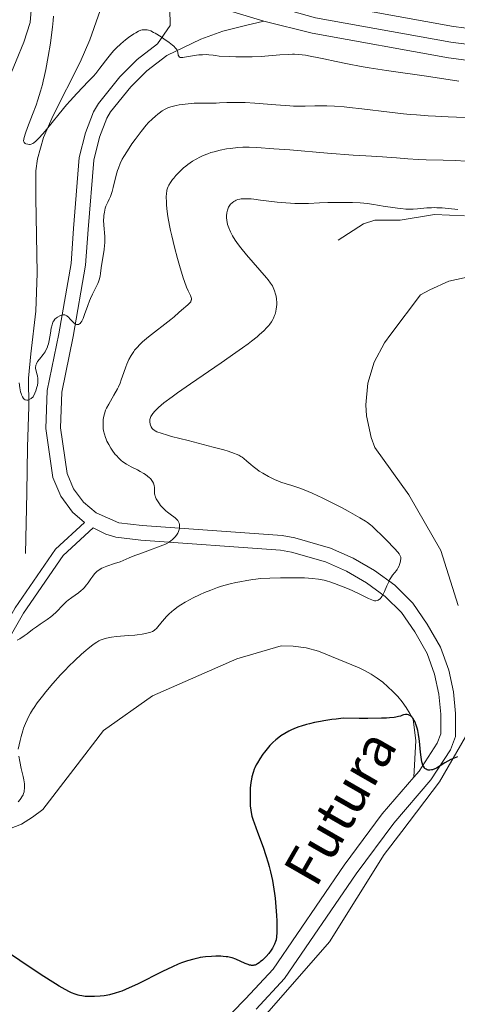
# Model space of a CAD drawing. Units: metres. Extents: x 622261 to 629234, y 4660096 to 4664845.
# Drawn here: x 624768 to 624857, y 4660536 to 4660737 of the extents above; entities that cross this region are included whole.
import ezdxf
from ezdxf.enums import TextEntityAlignment as Align

# ---------------------------------------------------------------- set-up
doc = ezdxf.new("R2010")
doc.units = ezdxf.units.M
doc.header["$MEASUREMENT"] = 0
doc.linetypes.add('DGN Style 3', pattern=[467.51768, 333.9412, -133.57648])
doc.linetypes.add('DGN Style 4', pattern=[534.6398612000002, 267.1529600000001, -133.57648, 0.3339412, -133.57648])
for name, color, linetype, lineweight in [('Entidades rústicas y varios', 7, 'Continuous', 0), ('Hidrografía', 7, 'Continuous', 0), ('Relieve y altimetría', 7, 'Continuous', 0), ('Textos de rotulación', 7, 'Continuous', 0), ('Viales y ferrocarril', 7, 'Continuous', 0)]:
    doc.layers.add(name, color=color, linetype=linetype, lineweight=lineweight)
doc.styles.add('Style-ariali', font='ariali.shx', dxfattribs={"bigfont": 'arialibig.shx'})

msp = doc.modelspace()

# ---------------------------------------------------------------- linework, layer by layer
at = {"layer": 'Entidades rústicas y varios', "color": 92, "linetype": 'Continuous', "lineweight": 0}
for points in [[(624765.8200000003, 4660748.879999999, 330), (624767.9499999993, 4660746.25, 330.12), (624768.7600000016, 4660744.760000002, 330.2), (624769.7800000012, 4660741.530000001, 330.44), (624769.9899999984, 4660739.84, 330.5), (624769.7600000016, 4660736.460000001, 330.72), (624768.4899999984, 4660732.469999999, 331.21), (624765.3399999999, 4660724.850000001, 331.94)], [(624857.1799999997, 4660617.489999998, 347.31), (624853.6099999994, 4660628.75, 346.65), (624847.1000000015, 4660640.080000002, 347.67), (624840.1400000006, 4660649.73, 348.54), (624839.370000001, 4660651.830000002, 348.63), (624838.4499999993, 4660656.210000001, 348.78), (624838.3200000003, 4660658.440000001, 348.75), (624838.7300000004, 4660662.890000001, 348.58), (624840.0100000016, 4660667.170000002, 348.73), (624842.1099999994, 4660671.109999999, 348.82), (624843.4400000013, 4660672.91, 348.96), (624849.5, 4660680.879999999, 349.43), (624851.3500000015, 4660681.960000001, 349.48), (624855.2600000016, 4660683.670000002, 349.36), (624861.5100000016, 4660685.07, 349.27)], [(624752.129999999, 4660566.760000002, 347.77), (624767.9899999984, 4660572.870000001, 346.68), (624770.2300000004, 4660574.34, 346.37), (624772.3500000015, 4660575.920000002, 346.24), (624778.6499999985, 4660584.129999999, 347.63), (624784.7100000009, 4660591.989999998, 347.95), (624794.7199999988, 4660599.07, 347.7), (624811.9899999984, 4660606.629999999, 348.8), (624821, 4660609.289999999, 348.66), (624823.5, 4660609.210000001, 348.95), (624826.129999999, 4660608.899999999, 348.93), (624828.6499999985, 4660608.23, 348.89), (624836.9299999997, 4660604.800000001, 349.09), (624838.1999999993, 4660604.18, 349.03), (624839.4299999997, 4660603.48, 349), (624840.6099999994, 4660602.710000001, 349.02), (624841.75, 4660601.859999999, 349.1), (624842.8200000003, 4660600.949999999, 349.23), (624843.8500000015, 4660599.98, 349.28), (624844.8099999987, 4660598.940000001, 349.36), (624845.6999999993, 4660597.84, 349.46), (624846.5199999996, 4660596.699999999, 349.58), (624847.2800000012, 4660595.5, 349.68), (624847.9499999993, 4660594.260000002, 349.81), (624848.5, 4660589.98, 349.82), (624848.129999999, 4660582.489999998, 350.35)], [(624816.6400000006, 4660532.66, 351.59), (624830.8999999985, 4660548.870000001, 351.42), (624842.0399999991, 4660566.699999999, 351.47), (624845.6499999985, 4660571.41, 350.99), (624853.3500000015, 4660581.550000001, 350.36), (624858.6700000018, 4660590.699999999, 349.46)]]:
    msp.add_polyline3d(points, dxfattribs=at)
at = {"layer": 'Hidrografía', "color": 142, "linetype": 'DGN Style 3', "lineweight": 13}
msp.add_polyline3d([(624768.8299999982, 4660628.109999999, 337.82), (624769.1000000015, 4660640.510000002, 337.35), (624769.1799999997, 4660649.809999999, 336.39), (624769.5100000016, 4660658.149999999, 335.92), (624769.4100000001, 4660663.870000001, 334.96), (624769.8599999994, 4660668.84, 334.65), (624770.9299999997, 4660677.59, 333.06), (624771.1900000013, 4660685.359999999, 331.63), (624770.9299999997, 4660700.710000001, 331.39), (624770.9400000013, 4660706.190000001, 330.85), (624771.25, 4660708.649999999, 330.5), (624772.4899999984, 4660712.989999998, 329.81), (624774.4200000018, 4660717.52, 329.02), (624779.9899999984, 4660728.41, 327.81), (624781.9100000001, 4660732.920000002, 326.83), (624784.9800000004, 4660741.629999999, 325.43)], dxfattribs=at)
at = {"layer": 'Relieve y altimetría', "color": 36, "linetype": 'Continuous', "lineweight": 0, "flags": 128}
for points, elevation in [([(624768.4200000018, 4660712.359999999), (624768.4400000013, 4660712.649999999), (624768.5100000016, 4660713.010000002), (624768.7699999996, 4660713.91), (624769.1799999997, 4660715.030000001), (624770.2199999988, 4660717.68), (624770.9600000009, 4660719.640000001), (624771.3299999982, 4660720.710000001), (624771.879999999, 4660722.48), (624772.2399999984, 4660723.800000001), (624772.4200000018, 4660724.52), (624772.6799999997, 4660725.66), (624772.9400000013, 4660726.899999999), (624773.4299999997, 4660729.539999999), (624773.870000001, 4660732.239999998), (624774.0399999991, 4660733.399999999), (624774.3099999987, 4660735.530000001), (624774.4499999993, 4660736.899999999), (624774.5199999996, 4660737.75)], 330), ([(624857.3000000007, 4660724.530000001), (624850.6799999997, 4660725.5), (624842.5, 4660726.699999999), (624838.9600000009, 4660727.260000002), (624837.370000001, 4660727.530000001), (624834.5799999982, 4660728.050000001), (624832.2300000004, 4660728.530000001), (624829.7399999984, 4660729.07), (624828.7199999988, 4660729.289999999), (624826.9200000018, 4660729.640000001), (624826.0100000016, 4660729.780000001), (624824.6000000015, 4660729.940000001), (624823.7600000016, 4660729.989999998), (624823.3000000007, 4660730), (624822.4600000009, 4660729.98), (624820.7100000009, 4660729.859999999), (624818.4200000018, 4660729.649999999), (624816.9100000001, 4660729.550000001), (624815.1099999994, 4660729.48), (624814.0899999999, 4660729.469999999), (624811.7899999991, 4660729.48), (624810.4899999984, 4660729.52), (624808.3500000015, 4660729.620000001), (624807.6000000015, 4660729.760000002), (624807.120000001, 4660729.830000002), (624806.2100000009, 4660729.91), (624805.7800000012, 4660729.920000002), (624804.9600000009, 4660729.91), (624804.1999999993, 4660729.850000001), (624803.7300000004, 4660729.800000001), (624802.8900000006, 4660729.670000002), (624802.0799999982, 4660729.530000001), (624801.2399999984, 4660729.370000001), (624800.9100000001, 4660729.32), (624800.5199999996, 4660729.309999999), (624800.379999999, 4660729.34), (624800.2600000016, 4660729.399999999), (624800.0899999999, 4660729.580000002), (624800, 4660729.82), (624799.8999999985, 4660730.390000001), (624799.8399999999, 4660730.629999999), (624799.8000000007, 4660730.760000002), (624799.6999999993, 4660730.949999999), (624799.4499999993, 4660731.27), (624799.0700000003, 4660731.649999999), (624798.8000000007, 4660731.879999999), (624798.1400000006, 4660732.399999999), (624797.0599999987, 4660733.170000002), (624796.5, 4660733.550000001), (624795.3099999987, 4660734.289999999), (624794.9699999988, 4660734.469999999), (624794.3900000006, 4660734.75), (624793.9100000001, 4660734.920000002), (624793.629999999, 4660734.98), (624793.4600000009, 4660735), (624793.129999999, 4660735.010000002), (624792.8000000007, 4660734.989999998), (624792.629999999, 4660734.960000001), (624792.3599999994, 4660734.879999999), (624791.879999999, 4660734.690000001), (624791.3000000007, 4660734.370000001), (624790.9499999993, 4660734.16), (624789.8500000015, 4660733.399999999), (624789.2300000004, 4660732.93), (624788.2699999996, 4660732.129999999), (624787.3099999987, 4660731.239999998), (624786.8500000015, 4660730.760000002), (624786.4200000018, 4660730.27), (624785.5899999999, 4660729.260000002), (624783.9899999984, 4660727.140000001), (624783.129999999, 4660726.080000002), (624782.6600000001, 4660725.550000001), (624781.6499999985, 4660724.48), (624779.2800000012, 4660722.02), (624777.9100000001, 4660720.5), (624777.1799999997, 4660719.649999999), (624775.6600000001, 4660717.82), (624772.7899999991, 4660714.32), (624771.6400000006, 4660713), (624771.1900000013, 4660712.530000001), (624770.9200000018, 4660712.280000001), (624770.4699999988, 4660711.91), (624770.2899999991, 4660711.789999999), (624769.9800000004, 4660711.640000001), (624769.7199999988, 4660711.59), (624769.5799999982, 4660711.600000001), (624769.3000000007, 4660711.640000001), (624768.8900000006, 4660711.710000001), (624768.7100000009, 4660711.77), (624768.5599999987, 4660711.890000001), (624768.5, 4660711.98), (624768.4299999997, 4660712.210000001), (624768.4200000018, 4660712.359999999)], 330), ([(624858.9499999993, 4660717.039999999), (624856.8200000003, 4660717.18), (624855.1400000006, 4660717.25), (624852.5199999996, 4660717.370000001), (624851.0500000007, 4660717.449999999), (624848.6400000006, 4660717.620000001), (624847.3399999999, 4660717.73), (624845.9699999988, 4660717.870000001), (624843.120000001, 4660718.190000001), (624837.4699999988, 4660718.879999999), (624834.9699999988, 4660719.16), (624833.8599999994, 4660719.260000002), (624831.9400000013, 4660719.41), (624830.3500000015, 4660719.48), (624829.4299999997, 4660719.489999998), (624827.8900000006, 4660719.48), (624825.9100000001, 4660719.41), (624824.8299999982, 4660719.399999999), (624823.5300000012, 4660719.43), (624822.7600000016, 4660719.469999999), (624819.9299999997, 4660719.68), (624815.6700000018, 4660720.010000002), (624813.6900000013, 4660720.120000001), (624812.8000000007, 4660720.149999999), (624811.2399999984, 4660720.16), (624809.9100000001, 4660720.129999999), (624808.4200000018, 4660720.07), (624807.7600000016, 4660720.039999999), (624806.4200000018, 4660720.02), (624804.879999999, 4660720.030000001), (624804.1900000013, 4660720.02), (624803.2199999988, 4660719.989999998), (624802.6000000015, 4660719.949999999), (624801.379999999, 4660719.82), (624800.1600000001, 4660719.66), (624799.5700000003, 4660719.559999999), (624798.7399999984, 4660719.370000001), (624798.0199999996, 4660719.129999999), (624797.5799999982, 4660718.93), (624797.3000000007, 4660718.789999999), (624796.7199999988, 4660718.440000001), (624796.120000001, 4660718.010000002), (624795.8099999987, 4660717.77), (624795.3399999999, 4660717.390000001), (624794.6400000006, 4660716.75)], 335), ([(624794.6400000006, 4660716.75), (624793.9499999993, 4660716.039999999), (624793.4699999988, 4660715.510000002), (624792.4200000018, 4660714.219999999), (624791.1700000018, 4660712.580000002), (624790.5300000012, 4660711.690000001), (624789.6099999994, 4660710.32), (624788.8900000006, 4660709.149999999), (624788.5700000003, 4660708.57), (624788.1400000006, 4660707.68), (624787.7699999996, 4660706.77), (624787.6000000015, 4660706.289999999), (624787.4499999993, 4660705.800000001), (624787.1799999997, 4660704.780000001), (624786.7199999988, 4660702.830000002), (624786.4899999984, 4660701.98), (624786.370000001, 4660701.609999999), (624786.129999999, 4660700.960000001), (624785.879999999, 4660700.420000002), (624785.5799999982, 4660699.82), (624785.4499999993, 4660699.550000001), (624785.2100000009, 4660698.969999999), (624785.0899999999, 4660698.59), (624784.9100000001, 4660697.75), (624784.8099999987, 4660697.09), (624784.7800000012, 4660696.73), (624784.75, 4660696.140000001), (624784.7699999996, 4660695.149999999), (624784.9800000004, 4660692.800000001), (624785.0100000016, 4660691.93), (624785, 4660691.48), (624784.9600000009, 4660691.02), (624784.8500000015, 4660690.080000002), (624784.379999999, 4660687.280000001), (624784.2699999996, 4660686.390000001), (624784.120000001, 4660685.27), (624784.0300000012, 4660684.739999998), (624783.8599999994, 4660683.960000001), (624783.7399999984, 4660683.59), (624783.6000000015, 4660683.23), (624783.2600000016, 4660682.510000002), (624782.4600000009, 4660681.010000002), (624782.0500000007, 4660680.170000002), (624781.8599999994, 4660679.710000001), (624781.5, 4660678.75), (624780.8599999994, 4660676.890000001), (624780.5700000003, 4660676.109999999), (624780.2699999996, 4660675.52), (624780.129999999, 4660675.289999999), (624779.9299999997, 4660675.059999999), (624779.8299999982, 4660674.969999999), (624779.629999999, 4660674.859999999), (624779.4899999984, 4660674.830000002), (624779.1999999993, 4660674.870000001), (624779.0300000012, 4660674.949999999), (624778.6799999997, 4660675.210000001), (624778.3200000003, 4660675.550000001), (624777.8599999994, 4660676.039999999), (624777.6499999985, 4660676.260000002), (624777.2699999996, 4660676.609999999), (624777.0799999982, 4660676.719999999), (624776.8099999987, 4660676.830000002), (624776.5199999996, 4660676.850000001), (624776.3599999994, 4660676.830000002), (624776.1900000013, 4660676.789999999), (624775.8299999982, 4660676.649999999), (624775.3500000015, 4660676.370000001), (624775.120000001, 4660676.199999999), (624774.8099999987, 4660675.920000002), (624774.5700000003, 4660675.620000001), (624774.4699999988, 4660675.460000001), (624774.3099999987, 4660675.09), (624774.2100000009, 4660674.800000001), (624774.0599999987, 4660674.09), (624773.879999999, 4660673.059999999), (624773.620000001, 4660671.57), (624773.4699999988, 4660670.890000001), (624773.379999999, 4660670.59), (624773.1900000013, 4660670.059999999), (624772.9699999988, 4660669.600000001), (624772.7899999991, 4660669.309999999), (624772.379999999, 4660668.739999998), (624771.629999999, 4660667.800000001), (624771.2800000012, 4660667.309999999), (624771.0199999996, 4660666.82), (624770.9299999997, 4660666.580000002), (624770.879999999, 4660666.350000001), (624770.8599999994, 4660666.199999999), (624770.870000001, 4660665.890000001), (624770.9499999993, 4660665.420000002), (624771.129999999, 4660664.760000002), (624771.2199999988, 4660664.390000001), (624771.3099999987, 4660663.859999999), (624771.3399999999, 4660663.550000001), (624771.3200000003, 4660663.039999999), (624771.2300000004, 4660662.43), (624771.1400000006, 4660662.080000002), (624770.8900000006, 4660661.289999999), (624770.7199999988, 4660660.84), (624770.3900000006, 4660660.09), (624769.9400000013, 4660659.760000002)], 335), ([(624858.7600000016, 4660708.16), (624856.6000000015, 4660708.289999999), (624854.1000000015, 4660708.379999999), (624850.6099999994, 4660708.469999999), (624849, 4660708.530000001), (624846.9100000001, 4660708.670000002), (624844.5700000003, 4660708.879999999), (624843.4800000004, 4660708.960000001), (624841.7300000004, 4660709.059999999), (624838.3000000007, 4660709.25), (624835.6900000013, 4660709.420000002), (624830.4600000009, 4660709.830000002), (624822.7800000012, 4660710.469999999), (624819.5100000016, 4660710.73), (624816.0500000007, 4660710.960000001), (624814.5, 4660711.02), (624813.6600000001, 4660711.02), (624813.1600000001, 4660711.010000002), (624812.1900000013, 4660710.949999999), (624810.6499999985, 4660710.800000001), (624809.8299999982, 4660710.68), (624808.5700000003, 4660710.440000001), (624807.3000000007, 4660710.120000001), (624806.6700000018, 4660709.93), (624806.0399999991, 4660709.710000001), (624805.629999999, 4660709.550000001), (624804.8200000003, 4660709.190000001), (624804.4200000018, 4660709), (624803.6499999985, 4660708.59), (624802.8999999985, 4660708.149999999), (624801.9699999988, 4660707.52), (624801.5399999991, 4660707.190000001), (624801.0700000003, 4660706.809999999), (624800.2300000004, 4660706.030000001), (624799.5, 4660705.239999998), (624799.0799999982, 4660704.739999998), (624798.8299999982, 4660704.420000002), (624798.3999999985, 4660703.82), (624798.0700000003, 4660703.289999999), (624797.9400000013, 4660703.030000001), (624797.7800000012, 4660702.649999999), (624797.6700000018, 4660702.239999998), (624797.629999999, 4660702.030000001), (624797.5799999982, 4660701.670000002), (624797.5500000007, 4660700.84), (624797.5700000003, 4660699.899999999), (624797.6099999994, 4660699.359999999), (624797.6900000013, 4660698.449999999), (624797.8999999985, 4660696.879999999), (624798.2199999988, 4660695.050000001), (624798.4299999997, 4660694.02), (624798.6700000018, 4660692.940000001), (624799.2300000004, 4660690.640000001), (624799.8399999999, 4660688.330000002), (624800.2600000016, 4660686.859999999), (624801.0300000012, 4660684.359999999), (624801.2699999996, 4660683.629999999), (624801.6900000013, 4660682.489999998), (624802.0199999996, 4660681.710000001), (624802.4699999988, 4660680.780000001), (624802.6400000006, 4660680.34), (624802.6799999997, 4660680.129999999), (624802.6700000018, 4660679.920000002), (624802.6600000001, 4660679.82), (624802.5899999999, 4660679.620000001), (624802.5399999991, 4660679.510000002), (624802.4400000013, 4660679.350000001), (624802.3000000007, 4660679.18), (624801.9600000009, 4660678.84), (624800.6900000013, 4660677.780000001), (624800.1099999994, 4660677.27), (624799.1799999997, 4660676.43), (624798.5, 4660675.879999999), (624793.9200000018, 4660672.32), (624792.7199999988, 4660671.32), (624792.1999999993, 4660670.84), (624791.5100000016, 4660670.109999999)], 340), ([(624857.0700000003, 4660698.34), (624853.8999999985, 4660698.629999999), (624852.7899999991, 4660698.690000001), (624852.25, 4660698.699999999), (624851.7399999984, 4660698.690000001), (624850.75, 4660698.629999999), (624848.8900000006, 4660698.460000001), (624847.9600000009, 4660698.399999999), (624847.4699999988, 4660698.399999999), (624846.4800000004, 4660698.420000002), (624845.4600000009, 4660698.5), (624844.7600000016, 4660698.57), (624843.3399999999, 4660698.77), (624842.25, 4660698.960000001), (624840.7199999988, 4660699.219999999), (624839.9100000001, 4660699.350000001), (624838.6000000015, 4660699.52), (624837.8999999985, 4660699.59), (624837.1600000001, 4660699.649999999), (624835.5899999999, 4660699.73), (624833.9400000013, 4660699.760000002), (624832.8099999987, 4660699.760000002), (624830.5300000012, 4660699.719999999), (624828.8500000015, 4660699.66), (624826.629999999, 4660699.57), (624825.5, 4660699.550000001), (624823.7800000012, 4660699.57), (624822.8999999985, 4660699.600000001), (624822, 4660699.66), (624820.1900000013, 4660699.830000002), (624816.8200000003, 4660700.25), (624815.4400000013, 4660700.41), (624814.870000001, 4660700.469999999), (624813.9299999997, 4660700.52), (624813.2199999988, 4660700.510000002), (624812.8299999982, 4660700.469999999), (624812.6000000015, 4660700.440000001), (624812.1900000013, 4660700.330000002), (624811.8000000007, 4660700.199999999), (624811.620000001, 4660700.109999999), (624811.3599999994, 4660699.969999999), (624810.9899999984, 4660699.710000001), (624810.6600000001, 4660699.379999999), (624810.5199999996, 4660699.18), (624810.2899999991, 4660698.789999999), (624810.1900000013, 4660698.559999999), (624810.0700000003, 4660698.210000001), (624809.9400000013, 4660697.629999999), (624809.879999999, 4660697), (624809.879999999, 4660696.670000002), (624809.9299999997, 4660696.07), (624809.9800000004, 4660695.760000002), (624810.0799999982, 4660695.289999999), (624810.3200000003, 4660694.550000001), (624810.6600000001, 4660693.77), (624810.870000001, 4660693.359999999), (624811.1000000015, 4660692.940000001), (624811.6499999985, 4660692.059999999), (624812.3000000007, 4660691.120000001), (624812.7899999991, 4660690.469999999)], 345), ([(624812.7899999991, 4660690.469999999), (624813.9200000018, 4660689.080000002), (624818.0399999991, 4660684.350000001), (624818.3500000015, 4660683.960000001), (624818.8599999994, 4660683.289999999), (624819.2199999988, 4660682.73), (624819.4100000001, 4660682.390000001), (624819.6799999997, 4660681.739999998), (624819.8900000006, 4660681.030000001), (624819.9800000004, 4660680.640000001), (624820.0700000003, 4660680.030000001), (624820.1099999994, 4660679.370000001), (624820.1099999994, 4660679.030000001), (624820.0700000003, 4660678.379999999), (624820.0199999996, 4660678.039999999), (624819.9200000018, 4660677.52), (624819.7699999996, 4660676.98), (624819.6700000018, 4660676.699999999), (624819.4299999997, 4660676.140000001), (624819.2899999991, 4660675.859999999), (624819.0399999991, 4660675.43), (624818.6799999997, 4660674.91), (624818.4800000004, 4660674.640000001), (624818.120000001, 4660674.219999999), (624817.4600000009, 4660673.550000001), (624816.620000001, 4660672.789999999), (624816.129999999, 4660672.370000001), (624814.9600000009, 4660671.440000001), (624814.2699999996, 4660670.93), (624813.120000001, 4660670.080000002), (624811.7899999991, 4660669.140000001), (624808.7899999991, 4660667.050000001), (624802.4699999988, 4660662.73), (624799.8099999987, 4660660.879999999), (624798.7300000004, 4660660.100000001), (624797.0799999982, 4660658.850000001), (624795.9699999988, 4660657.93), (624795.4699999988, 4660657.449999999), (624795.2100000009, 4660657.18), (624794.8299999982, 4660656.710000001), (624794.6700000018, 4660656.48), (624794.4200000018, 4660656.059999999), (624794.2699999996, 4660655.68), (624794.2199999988, 4660655.449999999), (624794.1999999993, 4660655.300000001), (624794.1900000013, 4660654.989999998), (624794.2600000016, 4660654.530000001), (624794.3299999982, 4660654.309999999), (624794.4800000004, 4660653.969999999), (624794.6900000013, 4660653.66), (624794.8099999987, 4660653.52), (624795.0899999999, 4660653.27), (624795.2800000012, 4660653.149999999), (624795.6499999985, 4660652.969999999), (624796.4800000004, 4660652.649999999), (624797.7800000012, 4660652.260000002), (624798.6400000006, 4660652.030000001), (624802.0100000016, 4660651.16), (624807.120000001, 4660649.850000001), (624809.2899999991, 4660649.260000002), (624810.1600000001, 4660649), (624811.4899999984, 4660648.539999999), (624811.8299999982, 4660648.41), (624812.3900000006, 4660648.16), (624812.8099999987, 4660647.93), (624813.0300000012, 4660647.780000001), (624813.4100000001, 4660647.489999998), (624813.9800000004, 4660646.989999998), (624814.8000000007, 4660646.260000002), (624815.3000000007, 4660645.850000001), (624816.1000000015, 4660645.260000002), (624816.5500000007, 4660644.949999999), (624817.2800000012, 4660644.489999998), (624818.4499999993, 4660643.830000002), (624819.6499999985, 4660643.25), (624820.4499999993, 4660642.91), (624820.9800000004, 4660642.710000001), (624822.0300000012, 4660642.34), (624823.1700000018, 4660641.969999999), (624824.8000000007, 4660641.449999999), (624825.7199999988, 4660641.109999999), (624827.3200000003, 4660640.449999999), (624828.5100000016, 4660639.91), (624829.3599999994, 4660639.510000002), (624831.1700000018, 4660638.620000001), (624833.3200000003, 4660637.5), (624834.7199999988, 4660636.739999998), (624837.1000000015, 4660635.399999999), (624838.2100000009, 4660634.73), (624838.6600000001, 4660634.43), (624839.2800000012, 4660633.949999999), (624839.5899999999, 4660633.68), (624840.2899999991, 4660633.039999999), (624841.5799999982, 4660631.780000001), (624842.5100000016, 4660630.84), (624844.1600000001, 4660629.140000001), (624844.870000001, 4660628.370000001), (624845.1099999994, 4660628.07), (624845.2800000012, 4660627.809999999), (624845.3399999999, 4660627.68), (624845.3999999985, 4660627.5)], 345), ([(624791.5100000016, 4660670.109999999), (624791.0899999999, 4660669.620000001), (624790.8999999985, 4660669.359999999), (624790.629999999, 4660668.969999999), (624790.370000001, 4660668.550000001), (624789.8999999985, 4660667.68), (624789.5, 4660666.789999999), (624789.2600000016, 4660666.190000001), (624788.8599999994, 4660665.059999999), (624788.3599999994, 4660663.57), (624788.1000000015, 4660662.850000001), (624787.7800000012, 4660662.109999999), (624787.5799999982, 4660661.710000001), (624786.8500000015, 4660660.43), (624785.8000000007, 4660658.629999999), (624785.3500000015, 4660657.77), (624785.1700000018, 4660657.359999999), (624784.8999999985, 4660656.600000001), (624784.7300000004, 4660655.879999999), (624784.6700000018, 4660655.43), (624784.6400000006, 4660655.120000001), (624784.629999999, 4660654.530000001), (624784.6600000001, 4660653.93), (624784.6900000013, 4660653.629999999), (624784.7600000016, 4660653.18), (624784.9100000001, 4660652.489999998), (624785.129999999, 4660651.789999999), (624785.2699999996, 4660651.43), (624785.4299999997, 4660651.07), (624785.7899999991, 4660650.350000001), (624786.2100000009, 4660649.649999999), (624786.5, 4660649.199999999), (624787.120000001, 4660648.359999999), (624787.3599999994, 4660648.09), (624787.8399999999, 4660647.580000002), (624788.3399999999, 4660647.129999999), (624788.6900000013, 4660646.859999999), (624789.4299999997, 4660646.359999999), (624790.3599999994, 4660645.84), (624791.6400000006, 4660645.190000001), (624792.25, 4660644.870000001), (624792.9699999988, 4660644.460000001), (624793.3000000007, 4660644.25), (624793.7399999984, 4660643.93), (624794.129999999, 4660643.59), (624794.3000000007, 4660643.41), (624794.4499999993, 4660643.23), (624794.7199999988, 4660642.84), (624794.9200000018, 4660642.449999999), (624794.9899999984, 4660642.27), (624795.0899999999, 4660641.91), (624795.120000001, 4660641.640000001), (624795.129999999, 4660641.23), (624795.120000001, 4660640.670000002), (624795.1400000006, 4660640.370000001), (624795.1999999993, 4660640.039999999), (624795.25, 4660639.870000001), (624795.3399999999, 4660639.600000001), (624795.4800000004, 4660639.300000001), (624795.8599999994, 4660638.670000002), (624796.1700000018, 4660638.239999998), (624796.3900000006, 4660637.949999999), (624796.8900000006, 4660637.390000001), (624797.4699999988, 4660636.82), (624797.7699999996, 4660636.559999999), (624798.3500000015, 4660636.120000001), (624799.370000001, 4660635.379999999), (624799.75, 4660635.02), (624799.8999999985, 4660634.84), (624799.9899999984, 4660634.710000001), (624800.120000001, 4660634.449999999), (624800.1700000018, 4660634.32), (624800.2399999984, 4660634.050000001), (624800.2699999996, 4660633.780000001), (624800.2699999996, 4660633.600000001), (624800.2300000004, 4660633.239999998), (624800.1900000013, 4660633.039999999), (624800.0599999987, 4660632.649999999), (624799.879999999, 4660632.280000001), (624799.7399999984, 4660632.039999999), (624799.4299999997, 4660631.600000001), (624799.0300000012, 4660631.170000002), (624798.75, 4660630.920000002), (624798.5500000007, 4660630.760000002), (624798.129999999, 4660630.469999999), (624797.6499999985, 4660630.190000001), (624797.3599999994, 4660630.050000001), (624796.8399999999, 4660629.809999999), (624795.7699999996, 4660629.390000001), (624794.3000000007, 4660628.859999999), (624792.120000001, 4660628.09), (624791.1400000006, 4660627.719999999), (624790, 4660627.25), (624788.7699999996, 4660626.710000001), (624788.120000001, 4660626.460000001), (624787, 4660626.09), (624785.4100000001, 4660625.57), (624784.6999999993, 4660625.289999999), (624784.3900000006, 4660625.140000001), (624783.8399999999, 4660624.809999999), (624783.370000001, 4660624.440000001)], 340), ([(624769.9400000013, 4660659.760000002), (624769.6799999997, 4660659.609999999), (624769.5199999996, 4660659.530000001), (624769.2399999984, 4660659.440000001), (624769.0500000007, 4660659.41), (624768.75, 4660659.460000001), (624768.5199999996, 4660659.609999999), (624768.3900000006, 4660659.760000002), (624768.1799999997, 4660660.120000001), (624767.9899999984, 4660660.52), (624767.9100000001, 4660660.75), (624767.7899999991, 4660661.140000001), (624767.6400000006, 4660661.91), (624767.5300000012, 4660662.949999999)], 335), ([(624845.3999999985, 4660627.5), (624845.4299999997, 4660627.370000001), (624845.4400000013, 4660627.109999999), (624845.3999999985, 4660626.649999999), (624845.3200000003, 4660626.32), (624845.1799999997, 4660625.859999999), (624845.0899999999, 4660625.629999999), (624844.8399999999, 4660625.120000001), (624844.6999999993, 4660624.890000001), (624844.5599999987, 4660624.68), (624844.2399999984, 4660624.27), (624843.7800000012, 4660623.699999999), (624843.5399999991, 4660623.359999999), (624843.1700000018, 4660622.73), (624842.9800000004, 4660622.359999999), (624842.6099999994, 4660621.510000002), (624842.1000000015, 4660620.34), (624841.8399999999, 4660619.809999999), (624841.5799999982, 4660619.34), (624841.4400000013, 4660619.149999999), (624841.2399999984, 4660618.91), (624841.1000000015, 4660618.789999999), (624840.8099999987, 4660618.609999999), (624840.6700000018, 4660618.550000001), (624840.379999999, 4660618.489999998), (624840.1000000015, 4660618.5), (624839.8999999985, 4660618.530000001), (624839.5199999996, 4660618.640000001), (624838.870000001, 4660618.93), (624837.7399999984, 4660619.5), (624836.9600000009, 4660619.890000001), (624835.629999999, 4660620.5), (624834.870000001, 4660620.830000002), (624833.6900000013, 4660621.330000002), (624831.9299999997, 4660622), (624830.9600000009, 4660622.330000002), (624830.4899999984, 4660622.469999999), (624829.7699999996, 4660622.66), (624828.629999999, 4660622.879999999), (624827.3200000003, 4660623.030000001), (624826.5799999982, 4660623.09), (624825.7600000016, 4660623.129999999), (624823.9800000004, 4660623.18), (624822.120000001, 4660623.18), (624820.8900000006, 4660623.170000002), (624818.6900000013, 4660623.109999999), (624816.8200000003, 4660623), (624815.8200000003, 4660622.91), (624815.2100000009, 4660622.830000002), (624813.9699999988, 4660622.629999999), (624812.5599999987, 4660622.370000001), (624811.7899999991, 4660622.210000001), (624810.5799999982, 4660621.93), (624809.3000000007, 4660621.580000002), (624808.6400000006, 4660621.379999999), (624807.9800000004, 4660621.16), (624806.6499999985, 4660620.670000002), (624805.3500000015, 4660620.140000001), (624804.5, 4660619.760000002), (624802.9299999997, 4660619.010000002), (624802.3999999985, 4660618.73), (624801.3999999985, 4660618.18), (624800.5199999996, 4660617.640000001), (624799.9800000004, 4660617.280000001), (624799.0199999996, 4660616.559999999), (624798.6900000013, 4660616.289999999), (624798.0799999982, 4660615.75), (624797.5500000007, 4660615.23), (624797.2300000004, 4660614.890000001), (624796.6900000013, 4660614.280000001), (624795.5500000007, 4660612.82), (624795.2399999984, 4660612.530000001), (624795.0700000003, 4660612.399999999), (624794.7600000016, 4660612.219999999), (624794.370000001, 4660612.059999999), (624794.1400000006, 4660611.98), (624793.3000000007, 4660611.77), (624792.629999999, 4660611.649999999), (624791.629999999, 4660611.52), (624791.1000000015, 4660611.460000001), (624789.8500000015, 4660611.370000001), (624788.1799999997, 4660611.260000002), (624787.3900000006, 4660611.18), (624786.3299999982, 4660611.030000001), (624785.7100000009, 4660610.91), (624785.3299999982, 4660610.82), (624784.6499999985, 4660610.629999999), (624784.0599999987, 4660610.420000002), (624783.7800000012, 4660610.300000001), (624783.3399999999, 4660610.050000001), (624782.8299999982, 4660609.710000001), (624782.5399999991, 4660609.5), (624781.620000001, 4660608.77), (624781.1000000015, 4660608.330000002), (624780.25, 4660607.59), (624778.879999999, 4660606.32), (624777.6099999994, 4660605.080000002), (624776.9600000009, 4660604.420000002), (624775.9600000009, 4660603.359999999), (624774.3999999985, 4660601.629999999), (624772.9600000009, 4660599.93)], 345), ([(624783.370000001, 4660624.440000001), (624783.0799999982, 4660624.16), (624782.8999999985, 4660623.960000001), (624782.5500000007, 4660623.52), (624782.1499999985, 4660622.949999999), (624781.5700000003, 4660622.120000001), (624781.2600000016, 4660621.699999999), (624780.7600000016, 4660621.100000001), (624780.4899999984, 4660620.82), (624780.1999999993, 4660620.57), (624779.5899999999, 4660620.09), (624778.25, 4660619.16), (624777.5399999991, 4660618.620000001), (624777.1900000013, 4660618.300000001), (624776.4899999984, 4660617.620000001), (624775.0700000003, 4660616.190000001), (624774.3500000015, 4660615.530000001), (624773.9800000004, 4660615.23), (624773.25, 4660614.690000001), (624771.7699999996, 4660613.710000001), (624771.0100000016, 4660613.18), (624770.2300000004, 4660612.600000001), (624769.1400000006, 4660611.760000002), (624768.5500000007, 4660611.34), (624767.6099999994, 4660610.739999998), (624767.1000000015, 4660610.460000001)], 340), ([(624772.9600000009, 4660599.93), (624772.2399999984, 4660599.030000001), (624771.2100000009, 4660597.66), (624770.5700000003, 4660596.73), (624770.2600000016, 4660596.260000002), (624769.8399999999, 4660595.57), (624769.3399999999, 4660594.640000001), (624769.1099999994, 4660594.18), (624768.7899999991, 4660593.460000001), (624768.4100000001, 4660592.460000001), (624768.2300000004, 4660591.93), (624767.8999999985, 4660590.809999999), (624767.6999999993, 4660590), (624767.3099999987, 4660588.18)], 345), ([(624767.4499999993, 4660586.739999998), (624767.6099999994, 4660585.690000001), (624767.8999999985, 4660584.260000002), (624768.2899999991, 4660582.640000001), (624768.4499999993, 4660581.940000001), (624768.5799999982, 4660581.109999999), (624768.6099999994, 4660580.739999998), (624768.6099999994, 4660580.210000001), (624768.5500000007, 4660579.719999999), (624768.5, 4660579.48), (624768.3900000006, 4660579.140000001), (624768.3000000007, 4660578.91), (624768.0599999987, 4660578.469999999), (624767.8500000015, 4660578.129999999), (624767.6799999997, 4660577.91), (624767.3200000003, 4660577.469999999)], 345)]:
    msp.add_lwpolyline(points, dxfattribs=dict(at, elevation=elevation))
at = {"layer": 'Relieve y altimetría', "color": 36, "linetype": 'Continuous', "lineweight": 30, "elevation": 350, "flags": 128}
for points in [[(624847, 4660595.199999999), (624846.7800000012, 4660595.260000002), (624846.4200000018, 4660595.27), (624846.0300000012, 4660595.199999999), (624845.8299999982, 4660595.129999999), (624845.370000001, 4660594.940000001), (624845, 4660594.84), (624844.4400000013, 4660594.73), (624844.0700000003, 4660594.68), (624843.1400000006, 4660594.59), (624842.5599999987, 4660594.550000001), (624841.5100000016, 4660594.510000002), (624838.7300000004, 4660594.460000001), (624836.9400000013, 4660594.460000001), (624833.6999999993, 4660594.510000002), (624832.2300000004, 4660594.350000001), (624831.3299999982, 4660594.23), (624829.75, 4660594), (624829.0500000007, 4660593.870000001), (624827.8099999987, 4660593.629999999), (624826.7699999996, 4660593.379999999), (624826.1600000001, 4660593.219999999), (624825.120000001, 4660592.91), (624824.620000001, 4660592.739999998), (624823.75, 4660592.420000002), (624823.0199999996, 4660592.100000001), (624822.5799999982, 4660591.879999999), (624821.7699999996, 4660591.420000002), (624820.9600000009, 4660590.890000001), (624820.5500000007, 4660590.59), (624819.9299999997, 4660590.100000001), (624819.3200000003, 4660589.559999999), (624819.0199999996, 4660589.260000002), (624818.7300000004, 4660588.949999999), (624818.1499999985, 4660588.300000001), (624817.6099999994, 4660587.609999999), (624817.2699999996, 4660587.149999999), (624816.6499999985, 4660586.25), (624816.1499999985, 4660585.41), (624815.9299999997, 4660585), (624815.6499999985, 4660584.390000001), (624815.5199999996, 4660584.09), (624815.3000000007, 4660583.460000001), (624815.0500000007, 4660582.57), (624814.9499999993, 4660582.100000001), (624814.8299999982, 4660581.370000001), (624814.6999999993, 4660580.210000001), (624814.6499999985, 4660578.98), (624814.6499999985, 4660578.170000002), (624814.7100000009, 4660576.640000001), (624814.8099999987, 4660575.739999998), (624814.879999999, 4660575.300000001), (624815.0500000007, 4660574.559999999), (624815.3200000003, 4660573.68), (624815.4899999984, 4660573.16), (624816.1900000013, 4660571.27), (624817.3299999982, 4660568.18), (624817.8999999985, 4660566.52), (624818.3500000015, 4660565.02), (624818.5599999987, 4660564.27), (624818.8500000015, 4660563.140000001), (624819.2300000004, 4660561.420000002), (624819.5399999991, 4660559.649999999), (624819.6700000018, 4660558.75), (624819.7800000012, 4660557.830000002), (624819.9499999993, 4660556), (624820.0599999987, 4660554.25), (624820.1000000015, 4660553.170000002), (624820.120000001, 4660551.34), (624820.1099999994, 4660550.800000001), (624820.0599999987, 4660549.940000001), (624819.9699999988, 4660549.309999999), (624819.8900000006, 4660548.98), (624819.6799999997, 4660548.43), (624819.4100000001, 4660547.890000001), (624819.25, 4660547.609999999), (624818.9800000004, 4660547.18), (624818.4800000004, 4660546.510000002), (624817.9400000013, 4660545.890000001), (624817.6499999985, 4660545.59), (624817.2100000009, 4660545.16), (624816.7600000016, 4660544.780000001), (624816.5500000007, 4660544.609999999), (624816.1799999997, 4660544.370000001), (624816, 4660544.27), (624815.7300000004, 4660544.16), (624815.4400000013, 4660544.100000001), (624815.3000000007, 4660544.080000002), (624814.9899999984, 4660544.080000002), (624814.8200000003, 4660544.100000001), (624814.5599999987, 4660544.16), (624814.2800000012, 4660544.239999998), (624813.6700000018, 4660544.460000001), (624811.75, 4660545.32), (624811, 4660545.600000001), (624810.6400000006, 4660545.699999999), (624810.0899999999, 4660545.809999999), (624809.7899999991, 4660545.859999999), (624809.1600000001, 4660545.91), (624808.6799999997, 4660545.940000001), (624807.6400000006, 4660545.940000001)], [(624857.0300000012, 4660586.649999999), (624856.6700000018, 4660586.530000001), (624855.9800000004, 4660586.25), (624855.6499999985, 4660586.09), (624855.0300000012, 4660585.77), (624854.4600000009, 4660585.43), (624853.4800000004, 4660584.800000001), (624852.7100000009, 4660584.350000001), (624852.379999999, 4660584.18), (624851.9400000013, 4660584.010000002), (624851.7399999984, 4660583.960000001), (624851.3599999994, 4660583.920000002), (624851.0100000016, 4660583.940000001), (624850.8399999999, 4660583.989999998), (624850.6000000015, 4660584.100000001), (624850.370000001, 4660584.280000001), (624850.2600000016, 4660584.399999999), (624850.0599999987, 4660584.710000001), (624849.9699999988, 4660584.890000001), (624849.8500000015, 4660585.23), (624849.75, 4660585.620000001), (624849.5899999999, 4660586.559999999), (624849.4699999988, 4660587.620000001), (624849.3399999999, 4660589.100000001), (624849.2699999996, 4660589.809999999), (624849.2100000009, 4660590.309999999), (624849.0700000003, 4660591.219999999), (624848.9100000001, 4660592.030000001), (624848.7899999991, 4660592.510000002), (624848.5300000012, 4660593.330000002), (624848.4299999997, 4660593.600000001), (624848.2100000009, 4660594.059999999), (624847.9699999988, 4660594.449999999), (624847.7899999991, 4660594.66), (624847.6799999997, 4660594.780000001), (624847.4200000018, 4660594.989999998), (624847.1499999985, 4660595.149999999), (624847, 4660595.199999999)], [(624807.6400000006, 4660545.940000001), (624806.8099999987, 4660545.91), (624805.5599999987, 4660545.809999999), (624804.4899999984, 4660545.66), (624803.9699999988, 4660545.559999999), (624803.1700000018, 4660545.379999999), (624801.9100000001, 4660545.02), (624800.6600000001, 4660544.57), (624799.9699999988, 4660544.300000001), (624798.8200000003, 4660543.809999999), (624796.7600000016, 4660542.84), (624791.6700000018, 4660540.27), (624789.9899999984, 4660539.48), (624789.1999999993, 4660539.140000001), (624788.4699999988, 4660538.84), (624788, 4660538.68), (624787.1400000006, 4660538.390000001), (624785.9800000004, 4660538.09), (624785.2899999991, 4660537.949999999), (624784.8599999994, 4660537.879999999), (624784.0599999987, 4660537.789999999), (624782.879999999, 4660537.710000001), (624782.1900000013, 4660537.699999999), (624781.7699999996, 4660537.699999999), (624781.0100000016, 4660537.75), (624780.2800000012, 4660537.850000001), (624779.8200000003, 4660537.93), (624779.5199999996, 4660538.010000002), (624778.9100000001, 4660538.190000001), (624778.2100000009, 4660538.460000001), (624777.7600000016, 4660538.670000002), (624776.879999999, 4660539.129999999), (624775.6700000018, 4660539.850000001), (624774.9100000001, 4660540.32), (624772.0300000012, 4660542.18), (624767.6600000001, 4660545.07), (624765.6999999993, 4660546.370000001)]]:
    msp.add_lwpolyline(points, dxfattribs=at)
at = {"layer": 'Viales y ferrocarril', "color": 250, "linetype": 'Continuous', "lineweight": 13, "extrusion": (0.05162706296158257, 0.1782444637497686, 0.9826309365741129), "elevation": 863331.6365496841, "flags": 128}
msp.add_lwpolyline([(696520.9144172538, -4569728.649650946), (696507.239372965, -4569727.679669637), (696499.873858992, -4569727.625781786)], dxfattribs=at)
at = {"layer": 'Viales y ferrocarril', "color": 20, "linetype": 'Continuous', "lineweight": 0}
for points in [[(625077.120000001, 4660653.199999999, 329.14), (625023.5, 4660688.050000001, 328.5), (625004.5700000003, 4660699.739999998, 328.71), (624995.8299999982, 4660704.609999999, 328.92), (624984.1799999997, 4660710.530000001, 328.54), (624972.7199999988, 4660715.530000001, 328.51), (624964.2899999991, 4660718.670000002, 328.99), (624947.8000000007, 4660723.530000001, 328.6), (624938.0500000007, 4660725.75, 328.76), (624929.3200000003, 4660727.350000001, 328.86), (624916.9600000009, 4660729.120000001, 328.72), (624889, 4660732.039999999, 328.63), (624864.6600000001, 4660734.539999999, 328.77), (624856.1999999993, 4660735.66, 328.82), (624828.7100000009, 4660740.629999999, 328.81), (624821.4200000018, 4660742.370000001, 328.91), (624809.4400000013, 4660746.149999999, 328.81), (624799.6700000018, 4660749.73, 329.03), (624789.9899999984, 4660753.27, 328.39), (624789.0399999991, 4660753.620000001, 328.21), (624772, 4660760.559999999, 329.11), (624643.1099999994, 4660817.449999999, 327.97)], [(624640.5300000012, 4660811.489999998, 328.1), (624769.4600000009, 4660754.580000002, 329.34), (624786.6999999993, 4660747.559999999, 329.34), (624787.3500000015, 4660747.32, 329.33), (624797.5700000003, 4660743.580000002, 329.15), (624810.4400000013, 4660738.859999999, 329.33), (624817.5, 4660736.760000002, 329.34), (624827.379999999, 4660734.27, 329.26), (624855.1999999993, 4660729.239999998, 329.09), (624863.8999999985, 4660728.09, 329.06), (624888.3299999982, 4660725.580000002, 328.87), (624916.1600000001, 4660722.68, 328.56), (624928.2699999996, 4660720.940000001, 328.45), (624936.7399999984, 4660719.379999999, 328.54), (624946.1600000001, 4660717.239999998, 328.51), (624962.2399999984, 4660712.510000002, 328.57), (624970.2899999991, 4660709.510000002, 328.52), (624981.4100000001, 4660704.649999999, 328.47), (624992.7899999991, 4660698.879999999, 328.57), (625001.2800000012, 4660694.129999999, 328.62), (625020.0199999996, 4660682.57, 328.71), (625073.6600000001, 4660647.710000001, 329.27)]]:
    msp.add_polyline3d(points, dxfattribs=at)
at = {"layer": 'Viales y ferrocarril', "color": 250, "linetype": 'DGN Style 4', "lineweight": 0}
msp.add_polyline3d([(625075.379999999, 4660650.460000001, 329.2), (625021.75, 4660685.309999999, 328.61), (625002.9200000018, 4660696.940000001, 328.66), (624994.3000000007, 4660701.75, 328.74), (624982.7899999991, 4660707.59, 328.5), (624971.5, 4660712.52, 328.52), (624963.2600000016, 4660715.59, 328.78), (624946.9699999988, 4660720.390000001, 328.56), (624937.3900000006, 4660722.57, 328.65), (624928.7899999991, 4660724.149999999, 328.66), (624916.5500000007, 4660725.899999999, 328.64), (624888.6600000001, 4660728.809999999, 328.75), (624864.2699999996, 4660731.32, 328.91), (624855.6900000013, 4660732.449999999, 328.96), (624828.0399999991, 4660737.449999999, 329.04), (624809.9299999997, 4660742.510000002, 329.07), (624788.1900000013, 4660750.469999999, 328.77), (624770.7199999988, 4660757.57, 329.23), (624641.8099999987, 4660814.469999999, 328.03)], dxfattribs=at)
at = {"layer": 'Viales y ferrocarril', "color": 250, "linetype": 'Continuous', "lineweight": 13}
for points in [[(625077.120000001, 4660653.199999999, 329.14), (625023.5, 4660688.050000001, 328.5), (625004.5700000003, 4660699.739999998, 328.71), (624995.8299999982, 4660704.609999999, 328.92), (624984.1799999997, 4660710.530000001, 328.54), (624972.7199999988, 4660715.530000001, 328.51), (624964.2899999991, 4660718.670000002, 328.99), (624947.8000000007, 4660723.530000001, 328.6), (624938.0500000007, 4660725.75, 328.76), (624929.3200000003, 4660727.350000001, 328.86), (624916.9600000009, 4660729.120000001, 328.72), (624889, 4660732.039999999, 328.63), (624864.6600000001, 4660734.539999999, 328.77), (624856.1999999993, 4660735.66, 328.82), (624828.7100000009, 4660740.629999999, 328.81), (624821.4200000018, 4660742.370000001, 328.91), (624809.4400000013, 4660746.149999999, 328.81)], [(624817.5, 4660736.760000002, 329.34), (624827.379999999, 4660734.27, 329.26), (624855.1999999993, 4660729.239999998, 329.09), (624863.8999999985, 4660728.09, 329.06), (624888.3299999982, 4660725.580000002, 328.87), (624916.1600000001, 4660722.68, 328.56), (624928.2699999996, 4660720.940000001, 328.45), (624936.7399999984, 4660719.379999999, 328.54), (624946.1600000001, 4660717.239999998, 328.51), (624962.2399999984, 4660712.510000002, 328.57), (624970.2899999991, 4660709.510000002, 328.52), (624981.4100000001, 4660704.649999999, 328.47), (624992.7899999991, 4660698.879999999, 328.57), (625001.2800000012, 4660694.129999999, 328.62), (625020.0199999996, 4660682.57, 328.71), (625073.6600000001, 4660647.710000001, 329.27)]]:
    msp.add_polyline3d(points, dxfattribs=at)
at = {"layer": 'Viales y ferrocarril', "color": 250, "linetype": 'DGN Style 3', "lineweight": 0}
for points in [[(624780.8599999994, 4660634.48, 338.28), (624778.4299999997, 4660636.539999999, 338.18), (624776, 4660639.84, 338.01), (624774.3900000006, 4660643.629999999, 337.58), (624772.9299999997, 4660653.609999999, 336.87), (624773.2300000004, 4660661.420000002, 335.64), (624775.5799999982, 4660672.98, 335.29), (624778.0899999999, 4660687.309999999, 334.16), (624778.5899999999, 4660694.43, 333.77), (624779.75, 4660708.920000002, 332.77), (624781.0399999991, 4660713.989999998, 332.32), (624782.7100000009, 4660718.27, 332.06), (624783.7100000009, 4660719.98, 331.96), (624788.0700000003, 4660725.370000001, 331.34), (624791.6000000015, 4660728.899999999, 330.75), (624795.7699999996, 4660732.109999999, 330.12), (624798.3299999982, 4660735.850000001, 329.7), (624798.2699999996, 4660739.300000001, 329.47), (624797.5700000003, 4660743.580000002, 329.15)], [(624832.6700000018, 4660692.07, 346.76), (624837.8500000015, 4660695.379999999, 346.43), (624840.1600000001, 4660696.129999999, 346.12), (624845.3099999987, 4660696.170000002, 345.92), (624852.3599999994, 4660697.300000001, 345.68), (624858.4400000013, 4660697.039999999, 346.01)], [(624763.0799999982, 4660606.699999999, 340.74), (624768.379999999, 4660615.98, 339.31), (624776.4600000009, 4660627.690000001, 338.51), (624782.5899999999, 4660633.370000001, 338.39), (624785.1900000013, 4660632.07, 338.61), (624787.2399999984, 4660631.469999999, 338.96), (624792.3500000015, 4660630.859999999, 339.85), (624820.8900000006, 4660628.800000001, 342.78), (624823.1499999985, 4660628.41, 342.98), (624830.0399999991, 4660626.41, 343.45), (624834.3500000015, 4660624.5, 343.9), (624838.4600000009, 4660622.129999999, 344.81), (624842.2699999996, 4660619.350000001, 345.54), (624845.6000000015, 4660616.080000002, 345.94), (624848.3099999987, 4660612.109999999, 346.5), (624850.8299999982, 4660607.73, 347.1), (624852.3500000015, 4660603.489999998, 347.82), (624853.2300000004, 4660599.440000001, 348.12), (624853.6499999985, 4660595.309999999, 348.59), (624853.6099999994, 4660591.350000001, 349.2), (624852.8999999985, 4660589.43, 349.55), (624849.1900000013, 4660583.710000001, 350.29), (624848.129999999, 4660582.489999998, 350.35)], [(624848.129999999, 4660582.489999998, 350.35), (624841.6600000001, 4660575.010000002, 350.7), (624833.9100000001, 4660564.5, 351.05), (624819.3599999994, 4660543.280000001, 350.62), (624813.7600000016, 4660537.25, 350.63), (624785.6999999993, 4660509.039999999, 351.97), (624779.2399999984, 4660501.260000002, 352.2), (624770.4899999984, 4660488.98, 352.21), (624766.379999999, 4660482.609999999, 352.28), (624759.8099999987, 4660470.859999999, 352), (624754.4200000018, 4660458.399999999, 351.93), (624752.0399999991, 4660448.550000001, 351.48), (624749.75, 4660436.559999999, 350.23), (624748.7699999996, 4660428.870000001, 349.66), (624748.5399999991, 4660421.59, 349.3), (624748.8999999985, 4660411.510000002, 348.85)]]:
    msp.add_polyline3d(points, dxfattribs=at)
at = {"layer": 'Viales y ferrocarril', "color": 250, "linetype": 'Continuous', "lineweight": 0}
for points in [[(624815.9200000018, 4660535.170000002, 351.15), (624821.6999999993, 4660541.399999999, 351.14), (624836.3500000015, 4660562.760000002, 351.08), (624844, 4660573.129999999, 350.63), (624851.5899999999, 4660581.91, 350.23), (624855.6000000015, 4660588.07, 349.7), (624856.6099999994, 4660590.789999999, 349.38), (624856.6499999985, 4660595.449999999, 348.68), (624856.1900000013, 4660599.920000002, 348.2), (624855.25, 4660604.309999999, 347.88), (624853.5700000003, 4660608.989999998, 347.19), (624850.8500000015, 4660613.710000001, 346.64), (624847.9200000018, 4660618.02, 345.96), (624844.2100000009, 4660621.649999999, 345.31), (624840.1000000015, 4660624.649999999, 344.63), (624835.7100000009, 4660627.18, 344), (624831.0599999987, 4660629.23, 343.54), (624823.8299999982, 4660631.330000002, 342.88), (624821.25, 4660631.780000001, 342.59), (624792.629999999, 4660633.84, 339.11), (624787.8399999999, 4660634.41, 338.71), (624783.2199999988, 4660636.41, 338.41), (624780.629999999, 4660638.600000001, 338.17), (624778.620000001, 4660641.34, 337.94), (624777.3099999987, 4660644.449999999, 337.57), (624775.9299999997, 4660653.77, 336.76), (624776.2100000009, 4660661.059999999, 336.31), (624778.5199999996, 4660672.399999999, 335.23), (624781.0700000003, 4660686.969999999, 333.99), (624781.5899999999, 4660694.210000001, 333.59), (624782.7300000004, 4660708.420000002, 332.63), (624783.8999999985, 4660713.07, 332.11), (624785.4100000001, 4660716.949999999, 331.92), (624786.1900000013, 4660718.260000002, 331.86), (624790.3099999987, 4660723.370000001, 331.06), (624793.5799999982, 4660726.640000001, 330.54), (624797.6499999985, 4660729.77, 330.36), (624804.620000001, 4660733.109999999, 329.66), (624809.129999999, 4660734.73, 329.39), (624813.75, 4660735.890000001, 329.31), (624817.5, 4660736.760000002, 329.34)], [(624759.2100000009, 4660599.420000002, 341.35), (624760.3299999982, 4660605.129999999, 340.7), (624761.2800000012, 4660607.559999999, 340.46), (624766.6799999997, 4660617.039999999, 339.04), (624774.9400000013, 4660629.010000002, 338.31), (624780.8599999994, 4660634.48, 338.28)]]:
    msp.add_polyline3d(points, dxfattribs=at)

# ---------------------------------------------------------------- texts
at = {"layer": 'Textos de rotulación', "color": 250, "linetype": 'Continuous', "lineweight": 0, "style": 'Style-ariali'}
msp.add_text('Futura', height=7.999740000000001, rotation=60.1372666731601, dxfattribs=at).set_placement((624833.0531092435, 4660576.305459246, 350.47), align=Align.MIDDLE_CENTER)

doc.saveas('drawing.dxf')
